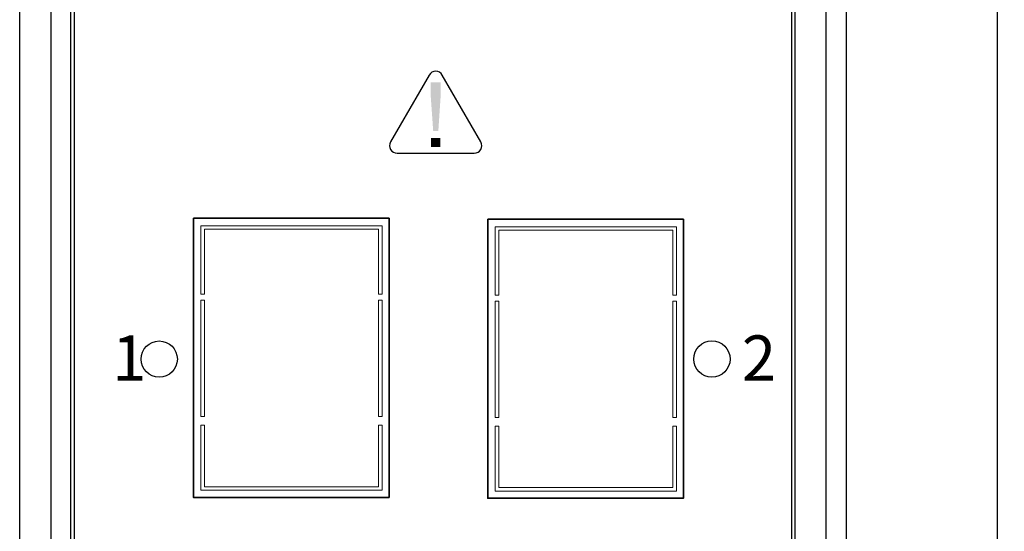
# Model space of a CAD drawing. Units: millimetres. Extents: x 1276 to 2254, y -1383 to 3157.
# Drawn here: x 1276 to 1330, y -1311 to -1282 of the extents above; entities that cross this region are included whole.
import ezdxf

# ---------------------------------------------------------------- set-up
doc = ezdxf.new("R2010")
doc.units = ezdxf.units.MM
doc.layers.add('LAYER_2', color=7, linetype='Continuous')
doc.layers.add('LOGO-KT', color=7, linetype='Continuous', lineweight=30)
doc.layers.add('粗实线-KT', color=7, linetype='Continuous', lineweight=35)
doc.styles.add('尺寸标注Arial', font='ARIAL.TTF', dxfattribs={"width": 0.7})
doc.dimstyles.new('ISO-25-3.5字高', dxfattribs={"dimtxt": 3.5, "dimasz": 2, "dimexe": 0.4, "dimexo": 0.0625, "dimgap": 0.5, "dimtad": 1, "dimtoh": 1, "dimdec": 1, "dimdsep": 46, "dimtxsty": '尺寸标注Arial', "dimcen": 0.74, "dimclrd": 256, "dimclre": 256, "dimclrt": 256, "dimadec": 0, "dimazin": 0, "dimtm": 0.03, "dimtfac": 0.5, "dimtdec": 1, "dimtmove": 0, "dimatfit": 2, "dimfxl": 1, "dimtolj": 1, "dimlwd": -1, "dimlwe": -1, "dimarcsym": 0})

# ---------------------------------------------------------------- blocks, each defined once
blk = doc.blocks.new('*D107')
for p, q in [((1319.711, -1211.457), (1330.04, -1211.457)), ((1329.64, -1213.457), (1329.64, -1323.956)), ((1320.818, -1325.956), (1330.04, -1325.956))]:
    blk.add_line(p, q)
for points in [[(1329.306, -1213.457), (1329.973, -1213.457), (1329.64, -1211.457)], [(1329.306, -1323.956), (1329.973, -1323.956), (1329.64, -1325.956)]]:
    blk.add_solid(points)
at = {"layer": 'Defpoints', "color": 0}
for p in [(1319.649, -1211.457), (1320.756, -1325.956), (1329.64, -1325.956)]:
    blk.add_point(p, dxfattribs=at)
at = {"insert": (1326.897, -1268.706), "char_height": 3.5, "attachment_point": 5, "rotation": 90, "style": '尺寸标注Arial'}
blk.add_mtext('\\A1;4.51[114.5]', dxfattribs=at)

msp = doc.modelspace()

# ---------------------------------------------------------------- hatches: boundary and pattern name
at = {"layer": 'LOGO-KT'}
h = msp.add_hatch(color=256, dxfattribs=at)
edge = h.paths.add_edge_path()
edge.add_spline(control_points=[(1298.524, -1288.422), (1298.524, -1288.422), (1298.39, -1286.526), (1298.39, -1286.526), (1298.39, -1286.526), (1298.39, -1286.526), (1298.39, -1285.734), (1298.39, -1285.734), (1298.39, -1285.734), (1298.39, -1285.734), (1298.934, -1285.734), (1298.934, -1285.734), (1298.934, -1285.734), (1298.934, -1285.734), (1298.934, -1286.526), (1298.934, -1286.526), (1298.934, -1286.526), (1298.934, -1286.526), (1298.807, -1288.422), (1298.807, -1288.422), (1298.807, -1288.422), (1298.807, -1288.422), (1298.524, -1288.422), (1298.524, -1288.422)], knot_values=[0, 0, 0, 0, 0.166667, 0.166667, 0.166667, 0.166667, 0.333333, 0.333333, 0.333333, 0.333333, 0.5, 0.5, 0.5, 0.5, 0.666667, 0.666667, 0.666667, 0.666667, 0.833333, 0.833333, 0.833333, 0.833333, 1, 1, 1, 1], degree=3, periodic=0)
h = msp.add_hatch(color=256, dxfattribs=at)
edge = h.paths.add_edge_path()
edge.add_spline(control_points=[(1298.409, -1289.31), (1298.409, -1289.31), (1298.409, -1288.809), (1298.409, -1288.809), (1298.409, -1288.809), (1298.409, -1288.809), (1298.914, -1288.809), (1298.914, -1288.809), (1298.914, -1288.809), (1298.914, -1288.809), (1298.914, -1289.31), (1298.914, -1289.31), (1298.914, -1289.31), (1298.914, -1289.31), (1298.409, -1289.31), (1298.409, -1289.31)], knot_values=[0, 0, 0, 0, 0.25, 0.25, 0.25, 0.25, 0.5, 0.5, 0.5, 0.5, 0.75, 0.75, 0.75, 0.75, 1, 1, 1, 1], degree=3, periodic=0)

# ---------------------------------------------------------------- linework, layer by layer
at = {"color": 7, "linetype": 'Continuous', "lineweight": 15}
for p, q in [((1295.707, -1293.651), (1285.707, -1293.651)), ((1285.707, -1293.651), (1285.707, -1297.426)), ((1295.707, -1297.426), (1295.707, -1293.651)), ((1295.507, -1293.851), (1285.907, -1293.851)), ((1285.907, -1293.851), (1285.907, -1297.426)), ((1288.613, -1293.851), (1288.257, -1293.851)), ((1288.257, -1293.851), (1288.257, -1293.852)), ((1288.613, -1293.852), (1288.613, -1293.851)), ((1290.128, -1293.851), (1289.772, -1293.851)), ((1289.772, -1293.851), (1289.772, -1293.852)), ((1290.128, -1293.852), (1290.128, -1293.851)), ((1292.534, -1293.851), (1292.178, -1293.851)), ((1292.178, -1293.851), (1292.178, -1293.852)), ((1292.534, -1293.852), (1292.534, -1293.851)), ((1294.049, -1293.851), (1293.692, -1293.851)), ((1293.692, -1293.851), (1293.692, -1293.852)), ((1294.049, -1293.852), (1294.049, -1293.851)), ((1295.507, -1297.426), (1295.507, -1293.851)), ((1311.949, -1293.705), (1301.949, -1293.705)), ((1301.949, -1293.705), (1301.949, -1297.48)), ((1311.749, -1293.905), (1302.149, -1293.905)), ((1302.149, -1293.905), (1302.149, -1297.48)), ((1304.855, -1293.905), (1304.499, -1293.905)), ((1304.499, -1293.905), (1304.499, -1293.905)), ((1304.855, -1293.905), (1304.855, -1293.905)), ((1306.37, -1293.905), (1306.014, -1293.905)), ((1306.014, -1293.905), (1306.014, -1293.905)), ((1306.37, -1293.905), (1306.37, -1293.905)), ((1308.776, -1293.905), (1308.419, -1293.905)), ((1308.419, -1293.905), (1308.419, -1293.905)), ((1308.776, -1293.905), (1308.776, -1293.905)), ((1310.291, -1293.905), (1309.934, -1293.905)), ((1309.934, -1293.905), (1309.934, -1293.905)), ((1310.291, -1293.905), (1310.291, -1293.905)), ((1311.749, -1297.48), (1311.749, -1293.905)), ((1311.949, -1297.48), (1311.949, -1293.705)), ((1285.707, -1297.426), (1285.907, -1297.426)), ((1285.707, -1297.427), (1285.707, -1297.426)), ((1285.907, -1297.427), (1285.907, -1297.426)), ((1295.507, -1297.426), (1295.707, -1297.426)), ((1295.507, -1297.426), (1295.507, -1297.427)), ((1295.707, -1297.427), (1295.707, -1297.426)), ((1301.949, -1297.48), (1302.149, -1297.48)), ((1301.949, -1297.48), (1301.949, -1297.48)), ((1302.149, -1297.48), (1302.149, -1297.48)), ((1311.749, -1297.48), (1311.949, -1297.48)), ((1311.749, -1297.48), (1311.749, -1297.48)), ((1311.949, -1297.48), (1311.949, -1297.48)), ((1285.707, -1297.768), (1285.907, -1297.768)), ((1285.707, -1297.768), (1285.707, -1304.172)), ((1285.907, -1297.768), (1285.907, -1304.172)), ((1295.507, -1297.768), (1295.707, -1297.768)), ((1295.507, -1304.172), (1295.507, -1297.768)), ((1295.707, -1304.172), (1295.707, -1297.768)), ((1301.949, -1297.822), (1302.149, -1297.822)), ((1301.949, -1297.822), (1301.949, -1304.225)), ((1302.149, -1297.822), (1302.149, -1304.225)), ((1311.749, -1297.822), (1311.949, -1297.822)), ((1311.749, -1304.225), (1311.749, -1297.822)), ((1311.949, -1304.225), (1311.949, -1297.822)), ((1285.707, -1304.172), (1285.907, -1304.172)), ((1285.707, -1304.172), (1285.707, -1304.172)), ((1285.907, -1304.172), (1285.907, -1304.172)), ((1295.507, -1304.172), (1295.707, -1304.172)), ((1295.507, -1304.172), (1295.507, -1304.172)), ((1295.707, -1304.172), (1295.707, -1304.172)), ((1301.949, -1304.225), (1302.149, -1304.225)), ((1301.949, -1304.226), (1301.949, -1304.225)), ((1302.149, -1304.226), (1302.149, -1304.225)), ((1311.749, -1304.225), (1311.949, -1304.225)), ((1311.749, -1304.225), (1311.749, -1304.226)), ((1311.949, -1304.226), (1311.949, -1304.225)), ((1285.707, -1304.66), (1285.707, -1308.251)), ((1285.707, -1304.66), (1285.907, -1304.66)), ((1285.907, -1304.66), (1285.907, -1308.051)), ((1295.507, -1308.051), (1295.507, -1304.66)), ((1295.507, -1304.66), (1295.707, -1304.66)), ((1295.707, -1308.251), (1295.707, -1304.66)), ((1301.949, -1304.714), (1301.949, -1308.305)), ((1301.949, -1304.714), (1302.149, -1304.714)), ((1302.149, -1304.714), (1302.149, -1308.105)), ((1311.749, -1308.105), (1311.749, -1304.714)), ((1311.749, -1304.714), (1311.949, -1304.714)), ((1311.949, -1308.305), (1311.949, -1304.714)), ((1285.707, -1308.251), (1285.707, -1308.252)), ((1285.707, -1308.251), (1295.707, -1308.251)), ((1285.907, -1308.051), (1295.507, -1308.051)), ((1288.257, -1308.251), (1288.613, -1308.251)), ((1288.257, -1308.252), (1288.257, -1308.251)), ((1288.613, -1308.251), (1288.613, -1308.252)), ((1289.772, -1308.252), (1289.772, -1308.251)), ((1289.772, -1308.251), (1290.128, -1308.251)), ((1290.128, -1308.251), (1290.128, -1308.252)), ((1292.178, -1308.251), (1292.534, -1308.251)), ((1292.178, -1308.252), (1292.178, -1308.251)), ((1292.534, -1308.251), (1292.534, -1308.252)), ((1293.692, -1308.251), (1294.049, -1308.251)), ((1293.692, -1308.252), (1293.692, -1308.251)), ((1294.049, -1308.251), (1294.049, -1308.252)), ((1295.707, -1308.251), (1295.707, -1308.252)), ((1301.949, -1308.305), (1301.949, -1308.305)), ((1301.949, -1308.305), (1311.949, -1308.305)), ((1302.149, -1308.105), (1311.749, -1308.105)), ((1304.499, -1308.305), (1304.855, -1308.305)), ((1304.499, -1308.305), (1304.499, -1308.305)), ((1304.855, -1308.305), (1304.855, -1308.305)), ((1306.014, -1308.305), (1306.014, -1308.305)), ((1306.014, -1308.305), (1306.37, -1308.305)), ((1306.37, -1308.305), (1306.37, -1308.305)), ((1308.419, -1308.305), (1308.776, -1308.305)), ((1308.419, -1308.305), (1308.419, -1308.305)), ((1308.776, -1308.305), (1308.776, -1308.305)), ((1309.934, -1308.305), (1310.291, -1308.305)), ((1309.934, -1308.305), (1309.934, -1308.305)), ((1310.291, -1308.305), (1310.291, -1308.305)), ((1311.949, -1308.305), (1311.949, -1308.305))]:
    msp.add_line(p, q, dxfattribs=at)
for centre in [(1283.405, -1301.012), (1313.906, -1301.007)]:
    msp.add_circle(centre, 1)
at = {"layer": 'LAYER_2', "color": 0}
msp.add_open_spline([(1318.306, -1215.707), (1318.306, -1215.707), (1318.306, -1321.707), (1318.306, -1321.707), (1318.306, -1321.707), (1318.306, -1322.701), (1317.5, -1323.507), (1316.506, -1323.507), (1316.506, -1323.507), (1316.506, -1323.507), (1280.506, -1323.507), (1280.506, -1323.507), (1280.506, -1323.507), (1280.028, -1323.507), (1279.571, -1323.317), (1279.233, -1322.98), (1279.233, -1322.98), (1278.895, -1322.642), (1278.706, -1322.184), (1278.706, -1321.707), (1278.706, -1321.707), (1278.706, -1321.707), (1278.706, -1215.707), (1278.706, -1215.707), (1278.706, -1215.707), (1278.706, -1215.23), (1278.895, -1214.772), (1279.233, -1214.434), (1279.233, -1214.434), (1279.571, -1214.097), (1280.028, -1213.907), (1280.506, -1213.907), (1280.506, -1213.907), (1280.506, -1213.907), (1316.506, -1213.907), (1316.506, -1213.907), (1316.506, -1213.907), (1316.983, -1213.907), (1317.441, -1214.097), (1317.778, -1214.434), (1317.778, -1214.434), (1318.116, -1214.772), (1318.306, -1215.23), (1318.306, -1215.707)], degree=3, knots=[0, 0, 0, 0, 0.090909, 0.090909, 0.090909, 0.090909, 0.181818, 0.181818, 0.181818, 0.181818, 0.272727, 0.272727, 0.272727, 0.272727, 0.363636, 0.363636, 0.363636, 0.363636, 0.454545, 0.454545, 0.454545, 0.454545, 0.545455, 0.545455, 0.545455, 0.545455, 0.636364, 0.636364, 0.636364, 0.636364, 0.727273, 0.727273, 0.727273, 0.727273, 0.818182, 0.818182, 0.818182, 0.818182, 0.909091, 0.909091, 0.909091, 0.909091, 1, 1, 1, 1], dxfattribs=at)
at = {"layer": 'LAYER_2'}
msp.add_open_spline([(1301.152, -1289.026), (1301.225, -1289.154), (1301.226, -1289.316), (1301.152, -1289.443), (1301.152, -1289.443), (1301.078, -1289.572), (1300.938, -1289.653), (1300.789, -1289.653), (1300.789, -1289.653), (1300.789, -1289.653), (1296.535, -1289.653), (1296.535, -1289.653), (1296.535, -1289.653), (1296.386, -1289.653), (1296.247, -1289.574), (1296.172, -1289.444), (1296.172, -1289.444), (1296.098, -1289.316), (1296.098, -1289.155), (1296.172, -1289.026), (1296.172, -1289.026), (1296.172, -1289.026), (1298.3, -1285.341), (1298.3, -1285.341), (1298.3, -1285.341), (1298.375, -1285.211), (1298.512, -1285.131), (1298.662, -1285.131), (1298.662, -1285.131), (1298.811, -1285.131), (1298.95, -1285.212), (1299.024, -1285.341), (1299.024, -1285.341), (1299.024, -1285.341), (1301.152, -1289.026), (1301.152, -1289.026)], degree=3, knots=[0, 0, 0, 0, 0.111111, 0.111111, 0.111111, 0.111111, 0.222222, 0.222222, 0.222222, 0.222222, 0.333333, 0.333333, 0.333333, 0.333333, 0.444444, 0.444444, 0.444444, 0.444444, 0.555556, 0.555556, 0.555556, 0.555556, 0.666667, 0.666667, 0.666667, 0.666667, 0.777778, 0.777778, 0.777778, 0.777778, 0.888889, 0.888889, 0.888889, 0.888889, 1, 1, 1, 1], dxfattribs=at)
at = {"layer": '粗实线-KT', "color": 0, "linetype": 'Continuous', "lineweight": 30}
for p, q in [((1275.706, -1325.957), (1275.706, -1211.207)), ((1277.442, -1325.957), (1277.442, -1211.457)), ((1320.206, -1325.956), (1320.206, -1211.457)), ((1321.306, -1211.207), (1321.306, -1325.956)), ((1278.506, -1215.707), (1278.506, -1321.707)), ((1318.506, -1321.707), (1318.506, -1215.707))]:
    msp.add_line(p, q, dxfattribs=at)
at = {"layer": '粗实线-KT'}
for points in [[(1285.292, -1293.24), (1296.092, -1293.24), (1296.092, -1308.64), (1285.292, -1308.64)], [(1301.534, -1293.294), (1312.334, -1293.294), (1312.334, -1308.694), (1301.534, -1308.694)]]:
    msp.add_lwpolyline(points, close=True, dxfattribs=at)

# ---------------------------------------------------------------- texts
at = {"char_height": 2.5, "attachment_point": 1, "style": '尺寸标注Arial'}
for s, insert in [('{\\fArial Narrow|b0|i0|c0|p34;\\W1;2}', (1315.554, -1299.704)), ('{\\fArial Narrow|b0|i0|c0|p34;\\W1;1}', (1280.808, -1299.704))]:
    msp.add_mtext_dynamic_manual_height_columns(s, width=5.8438, gutter_width=17.5, heights=[0], dxfattribs=dict(at, insert=insert))

# ---------------------------------------------------------------- dimensions: what is measured, and where the dimension line sits
dim = msp.add_linear_dim(base=(1329.64, -1325.956), p1=(1319.649, -1211.457), p2=(1320.756, -1325.956), angle=90, text='4.51[<>]', dimstyle='ISO-25-3.5字高')
dim.commit()
dim.dimension.update_dxf_attribs({"geometry": '*D107', "text_midpoint": (1326.897, -1268.706)})

doc.saveas('drawing.dxf')
